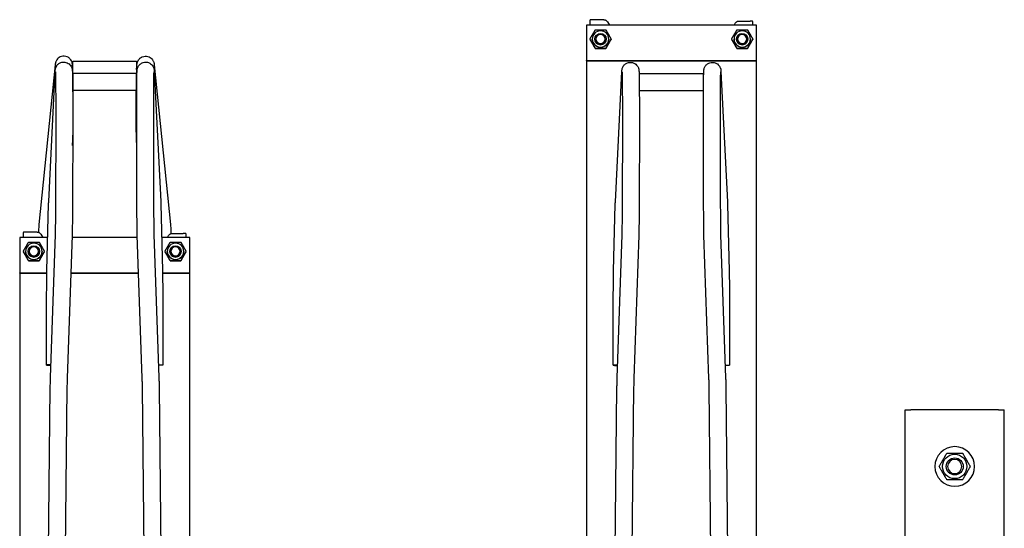
# Model space of a CAD drawing. Extents: x 0 to 16800, y 0 to 5940.
# Drawn here: x 10402 to 11097, y 4018 to 4376 of the extents above; entities that cross this region are included whole.
import ezdxf

# ---------------------------------------------------------------- set-up
doc = ezdxf.new("R2010")
doc.units = 0
doc.header["$LTSCALE"] = 125
doc.layers.add('Contour', color=4, linetype='Continuous')

# ---------------------------------------------------------------- blocks, each defined once
blk = doc.blocks.new('V10 400-EZ BA')
at = {"layer": 'Contour'}
for p, q in [((1340, 411.4), (1340, 386.4)), ((1460, 411.4), (1340, 411.4)), ((1342.5, 414.67), (1342.5, 411.4)), ((1352.3, 415.2), (1344.5, 415.2)), ((1354.9, 413.7), (1356.23, 411.4)), ((1444.35, 411.4), (1445.1, 412.7)), ((1447.7, 414.2), (1455.5, 414.2)), ((1457.5, 411.4), (1457.5, 413.67)), ((1460, 386.4), (1460, 411.4)), ((1342.49, 401.42), (1342.49, 401.48)), ((1344.2, 401.49), (1344.2, 401.54)), ((1346, 401.54), (1346, 401.56)), ((1354, 401.54), (1354, 401.56)), ((1355.8, 401.49), (1355.8, 401.54)), ((1357.51, 401.42), (1357.51, 401.48)), ((1442.49, 401.42), (1442.49, 401.48)), ((1444.2, 401.49), (1444.2, 401.54)), ((1446, 401.54), (1446, 401.56)), ((1454, 401.54), (1454, 401.56)), ((1455.8, 401.49), (1455.8, 401.54)), ((1457.51, 401.42), (1457.51, 401.48)), ((1346.25, 394.92), (1346.25, 394.98)), ((1353.75, 394.92), (1353.75, 394.98)), ((1446.25, 394.92), (1446.25, 394.98)), ((1453.75, 394.92), (1453.75, 394.98)), ((965.03, 383.33), (953.56, 270.83)), ((977.5, 377.35), (977.5, 386)), ((977.5, 386), (1022.5, 386)), ((1022.5, 386), (1022.5, 377.35)), ((1034.97, 383.33), (1046.44, 270.83)), ((1340, 386.4), (1460, 386.4)), ((1340, 386.26), (1340, 386.4)), ((1340, 386.26), (1460, 386.26)), ((1340, 386.26), (1340, -1388.55)), ((1460, 386.26), (1460, 386.4)), ((1460, -1388.55), (1460, 386.26)), ((960.48, 286.95), (965.03, 378.85)), ((1022.53, 377.14), (977.53, 377.14)), ((1034.97, 378.85), (1039.52, 286.95)), ((1360.46, 286.77), (1365.01, 378.68)), ((1377.5, 364.97), (1377.5, 376.97)), ((1422.5, 376.97), (1377.5, 376.97)), ((1422.5, 376.97), (1422.5, 364.97)), ((1434.99, 378.68), (1439.54, 286.77)), ((1022.52, 365.14), (977.52, 365.14)), ((1422.5, 364.97), (1377.5, 364.97)), ((965.41, 344.39), (965.24, 284.13)), ((977.41, 344.35), (977.24, 284.1)), ((1022.76, 284.1), (1022.59, 344.35)), ((1034.76, 284.13), (1034.59, 344.39)), ((1365.39, 344.21), (1365.22, 283.96)), ((1377.39, 344.18), (1377.22, 283.92)), ((1422.78, 283.92), (1422.61, 344.18)), ((1434.78, 283.96), (1434.61, 344.21)), ((977.36, 326.48), (977.52, 330.49)), ((1022.64, 326.48), (1022.48, 330.49)), ((959.21, 238.22), (960.41, 285.04)), ((1039.59, 285.04), (1040.79, 238.22)), ((1359.19, 238.04), (1360.4, 284.87)), ((1439.6, 284.87), (1440.81, 238.04)), ((942.5, 264.87), (942.5, 261.6)), ((952.3, 265.39), (944.5, 265.39)), ((1047.7, 264.4), (1055.5, 264.4)), ((940, 261.6), (940, 236.6)), ((959.81, 261.6), (940, 261.6)), ((954.9, 263.9), (956.23, 261.6)), ((965.02, 263.7), (961.5, 162.78)), ((977.02, 263.28), (973.49, 162.36)), ((1023.04, 261.6), (976.96, 261.6)), ((1026.51, 162.36), (1022.98, 263.28)), ((1038.5, 162.78), (1034.98, 263.7)), ((1060, 261.6), (1040.19, 261.6)), ((1044.35, 261.6), (1045.1, 262.9)), ((1057.5, 261.6), (1057.5, 263.87)), ((1060, 236.6), (1060, 261.6)), ((1365.01, 263.52), (1361.49, 162.6)), ((1377, 263.1), (1373.48, 162.18)), ((1426.52, 162.18), (1423, 263.1)), ((1438.51, 162.6), (1434.99, 263.52)), ((942.49, 251.61), (942.49, 251.68)), ((944.2, 251.69), (944.2, 251.74)), ((946, 251.74), (946, 251.76)), ((954, 251.74), (954, 251.76)), ((955.8, 251.69), (955.8, 251.74)), ((957.51, 251.61), (957.51, 251.68)), ((1042.49, 251.61), (1042.49, 251.68)), ((1044.2, 251.69), (1044.2, 251.74)), ((1046, 251.74), (1046, 251.76)), ((1054, 251.74), (1054, 251.76)), ((1055.8, 251.69), (1055.8, 251.74)), ((1057.51, 251.61), (1057.51, 251.68)), ((946.25, 245.12), (946.25, 245.18)), ((953.75, 245.12), (953.75, 245.18)), ((1046.25, 245.12), (1046.25, 245.18)), ((1053.75, 245.12), (1053.75, 245.18)), ((940, 236.6), (959.17, 236.6)), ((940, 236.46), (940, 236.6)), ((940, 236.46), (959.17, 236.46)), ((940, 236.46), (940, -1388.37)), ((976.08, 236.6), (1023.92, 236.6)), ((976.08, 236.46), (1023.92, 236.46)), ((1040.83, 236.6), (1060, 236.6)), ((1040.83, 236.46), (1060, 236.46)), ((1060, 236.46), (1060, 236.6)), ((1060, -1388.37), (1060, 236.46)), ((959.01, 171.57), (959.01, 211.57)), ((1040.99, 211.57), (1040.99, 171.57)), ((1359, 171.4), (1359, 211.39)), ((1441, 211.39), (1441, 171.4)), ((961.36, 155.56), (959.87, 25.28)), ((973.36, 155.42), (971.87, 25.14)), ((1028.13, 25.14), (1026.64, 155.42)), ((1040.13, 25.28), (1038.64, 155.56)), ((1361.36, 155.38), (1359.87, 25.11)), ((1373.36, 155.25), (1371.87, 24.97)), ((1428.13, 24.97), (1426.64, 155.25)), ((1440.13, 25.11), (1438.64, 155.38)), ((1565, 140), (1569, 140)), ((1565, 40), (1565, 140)), ((1631, 140), (1569, 140)), ((1631, 140), (1635, 140)), ((1635, -1240), (1635, 140))]:
    blk.add_line(p, q, dxfattribs=at)
at = {"layer": 'Contour', "extrusion": (0, 0, -1)}
for radius in [14, 5]:
    blk.add_circle((-1600, 100), radius, dxfattribs=at)
at = {"layer": 'Contour'}
for radius in [8.6, 6, 6]:
    blk.add_circle((1600, 100), radius, dxfattribs=at)
at = {"layer": 'Contour', "extrusion": (0, 0, -1)}
for centre, major_axis, ratio, start_param, end_param in [((1350, 401.54), (5.8, 0), 0.999848, -4.712389, 1.570796), ((1350, 401.57), (-3.23, 0), 0.999848, -3.141592653589793, 3.141592653589794), ((1450, 401.54), (5.8, 0), 0.999848, -4.712389, 1.570796), ((1450, 401.57), (-3.23, 0), 0.999848, -3.197177, 3.086008), ((1350, 401.49), (-5.8, 0), 0.999848, -1.570796, 0), ((1350, 401.49), (5.8, 0), 0.999848, 0, 1.570796), ((1450, 401.49), (-5.8, 0), 0.999848, -1.570796, 0), ((1450, 401.49), (5.8, 0), 0.999848, 0, 1.570796), ((1022.53, 371.14), (0, 6), 0.000002, -5.460343, 0.822842), ((950, 251.74), (5.8, 0), 0.999848, -4.712389, 1.570796), ((1050, 251.74), (5.8, 0), 0.999848, -4.712389, 1.570796), ((950, 251.69), (-5.8, 0), 0.999848, -1.570796, 0), ((950, 251.77), (-3.23, 0), 0.999848, -3.141592653589793, 3.141592653589794), ((950, 251.69), (5.8, 0), 0.999848, 0, 1.570796), ((1050, 251.69), (-5.8, 0), 0.999848, -1.570796, 0), ((1050, 251.77), (-3.23, 0), 0.999848, -3.197177, 3.086008), ((1050, 251.69), (5.8, 0), 0.999848, 0, 1.570796), ((1034.99, 171.57), (6, 0), 0.017452, -1.008342, 1.007123), ((1435, 171.4), (6, 0), 0.017452, -1.008415, 1.007196)]:
    blk.add_ellipse(centre, major_axis=major_axis, ratio=ratio, start_param=start_param, end_param=end_param, dxfattribs=at)
at = {"layer": 'Contour'}
for centre, major_axis, ratio, start_param, end_param in [((1350, 401.56), (-4, 0), 0.999848, -3.141592653589794, 3.141592653589793), ((1450, 401.56), (-4, 0), 0.999848, -3.086008, 3.197177), ((1350, 401.54), (-4, 0), 0.999848, -0.006516, 1.570796), ((1350, 401.54), (4, 0), 0.999848, -1.570796, 0.006516), ((1450, 401.54), (-4, 0), 0.999848, -0.006516, 1.570796), ((1450, 401.54), (4, 0), 0.999848, -1.570796, 0.006516), ((977.53, 371.14), (0, 6), 0.000002, 0, 3.141593), ((950, 251.76), (-4, 0), 0.999848, -3.141592653589794, 3.141592653589793), ((950, 251.74), (-4, 0), 0.999848, -0.006516, 1.570796), ((950, 251.74), (4, 0), 0.999848, -1.570796, 0.006516), ((1050, 251.76), (-4, 0), 0.999848, -3.086008, 3.197177), ((1050, 251.74), (-4, 0), 0.999848, -0.006516, 1.570796), ((1050, 251.74), (4, 0), 0.999848, -1.570796, 0.006516), ((965.01, 171.57), (-6, 0), 0.017452, -1.008342, 1.007123), ((1365, 171.4), (-6, 0), 0.017452, -1.008415, 1.007196)]:
    blk.add_ellipse(centre, major_axis=major_axis, ratio=ratio, start_param=start_param, end_param=end_param, dxfattribs=at)
for points, knots in [([(1344.5, 415.2), (1344.34, 415.2), (1344.18, 415.2), (1343.88, 415.19), (1343.74, 415.19), (1343.48, 415.19), (1343.37, 415.19), (1343.18, 415.18), (1343.1, 415.18), (1343.02, 415.18), (1342.99, 415.17), (1342.95, 415.17), (1342.93, 415.17), (1342.88, 415.16), (1342.86, 415.15), (1342.81, 415.13), (1342.78, 415.12), (1342.71, 415.07), (1342.68, 415.06), (1342.63, 415.01), (1342.61, 414.99), (1342.56, 414.92), (1342.53, 414.86), (1342.5, 414.75), (1342.5, 414.71), (1342.5, 414.67)], [1.570796, 1.570796, 1.570796, 1.570796, 1.884956, 1.884956, 2.199115, 2.199115, 2.513274, 2.513274, 2.827433, 2.827433, 2.984513, 2.984513, 3.063053, 3.063053, 3.092828, 3.092828, 3.115094, 3.115094, 3.123434, 3.123434, 3.129141, 3.129141, 3.137542, 3.137542, 3.141593, 3.141593, 3.141593, 3.141593]), ([(1352.3, 415.2), (1352.51, 415.2), (1352.72, 415.17), (1353.13, 415.09), (1353.33, 415.02), (1353.72, 414.85), (1353.9, 414.75), (1354.24, 414.5), (1354.39, 414.36), (1354.67, 414.05), (1354.8, 413.88), (1354.9, 413.7)], [4.712389, 4.712389, 4.712389, 4.712389, 4.921828, 4.921828, 5.131268, 5.131268, 5.340708, 5.340708, 5.550147, 5.550147, 5.759587, 5.759587, 5.759587, 5.759587]), ([(1445.1, 412.7), (1445.2, 412.88), (1445.33, 413.05), (1445.61, 413.36), (1445.76, 413.5), (1446.1, 413.75), (1446.28, 413.85), (1446.67, 414.02), (1446.87, 414.09), (1447.28, 414.17), (1447.49, 414.2), (1447.7, 414.2)], [3.665191, 3.665191, 3.665191, 3.665191, 3.874631, 3.874631, 4.08407, 4.08407, 4.29351, 4.29351, 4.502949, 4.502949, 4.712389, 4.712389, 4.712389, 4.712389]), ([(1457.5, 413.67), (1457.5, 413.72), (1457.49, 413.78), (1457.46, 413.87), (1457.44, 413.92), (1457.38, 413.99), (1457.36, 414.02), (1457.29, 414.08), (1457.26, 414.1), (1457.2, 414.13), (1457.18, 414.14), (1457.14, 414.15), (1457.12, 414.16), (1457.1, 414.16), (1457.08, 414.16), (1457.06, 414.17), (1457.05, 414.17), (1457.01, 414.17), (1456.98, 414.18), (1456.9, 414.18), (1456.82, 414.18), (1456.63, 414.19), (1456.52, 414.19), (1456.26, 414.19), (1456.12, 414.19), (1455.82, 414.2), (1455.66, 414.2), (1455.5, 414.2), (1455.5, 414.2), (1455.5, 414.2)], [0, 0, 0, 0, 0.005592, 0.005592, 0.011756, 0.011756, 0.019856, 0.019856, 0.032316, 0.032316, 0.051958, 0.051958, 0.074446, 0.074446, 0.102286, 0.102286, 0.150916, 0.150916, 0.313156, 0.313156, 0.627315, 0.627315, 0.941475, 0.941475, 1.255634, 1.255634, 1.569793, 1.569793, 1.570796, 1.570796, 1.570796, 1.570796]), ([(977.5, 379.98), (977.45, 381.06), (977.41, 381.94), (977.32, 383.1), (977.28, 383.46), (977.21, 384.02), (977.18, 384.19), (977.1, 384.61), (977.06, 384.84), (976.85, 385.49), (976.75, 385.79), (976.3, 386.64), (976.05, 387.09), (975.05, 388.12), (974.42, 388.65), (972.86, 389.29), (972.13, 389.47), (970.73, 389.52), (970.08, 389.43), (968.88, 389.09), (968.36, 388.83), (967.4, 388.22), (967.02, 387.87), (966.34, 387.13), (966.11, 386.78), (965.73, 386.13), (965.62, 385.86), (965.43, 385.38), (965.37, 385.19), (965.26, 384.78), (965.22, 384.6), (965.11, 384.05), (965.08, 383.78), (965.04, 383.44), (965.04, 383.39), (965.03, 383.33)], [5.7630109, 5.7630109, 5.7630109, 5.7630109, 5.9814431, 5.9814431, 6.1053313, 6.1053313, 6.1568407, 6.1568407, 6.2073249, 6.2073249, 6.2377043, 6.2377043, 6.2583317, 6.2583317, 6.2731746, 6.2731746, 6.2823031, 6.2823031, 6.2901477, 6.2901477, 6.2986121, 6.2986121, 6.3094499, 6.3094499, 6.3249057, 6.3249057, 6.3449226, 6.3449226, 6.3690278, 6.3690278, 6.406424, 6.406424, 6.4996056, 6.4996056, 6.5174062, 6.5174062, 6.5174062, 6.5174062]), ([(1022.5, 379.98), (1022.55, 381.06), (1022.59, 381.94), (1022.68, 383.1), (1022.72, 383.46), (1022.79, 384.02), (1022.82, 384.19), (1022.9, 384.61), (1022.94, 384.84), (1023.15, 385.49), (1023.25, 385.79), (1023.7, 386.64), (1023.95, 387.09), (1024.95, 388.12), (1025.58, 388.65), (1027.14, 389.29), (1027.87, 389.47), (1029.27, 389.52), (1029.92, 389.43), (1031.12, 389.09), (1031.64, 388.83), (1032.6, 388.22), (1032.98, 387.87), (1033.66, 387.13), (1033.89, 386.78), (1034.27, 386.13), (1034.38, 385.86), (1034.57, 385.38), (1034.63, 385.19), (1034.74, 384.78), (1034.78, 384.6), (1034.89, 384.05), (1034.92, 383.78), (1034.96, 383.44), (1034.96, 383.39), (1034.97, 383.33)], [5.7630109, 5.7630109, 5.7630109, 5.7630109, 5.9814431, 5.9814431, 6.1053313, 6.1053313, 6.1568407, 6.1568407, 6.2073249, 6.2073249, 6.2377043, 6.2377043, 6.2583317, 6.2583317, 6.2731746, 6.2731746, 6.2823031, 6.2823031, 6.2901477, 6.2901477, 6.2986121, 6.2986121, 6.3094499, 6.3094499, 6.3249057, 6.3249057, 6.3449226, 6.3449226, 6.3690278, 6.3690278, 6.406424, 6.406424, 6.4996056, 6.4996056, 6.5174062, 6.5174062, 6.5174062, 6.5174062]), ([(965.03, 378.85), (965.05, 379.12), (965.06, 379.34), (965.1, 379.78), (965.1, 379.93), (965.2, 380.43), (965.22, 380.52), (965.28, 380.8), (965.33, 381.01), (965.56, 381.63), (965.68, 382), (966.27, 382.87), (966.48, 383.15), (967.01, 383.7), (967.29, 383.95), (968.16, 384.57), (968.88, 384.95), (970.39, 385.29), (971.09, 385.34), (972.39, 385.19), (972.99, 385.02), (974.08, 384.55), (974.54, 384.24), (975.38, 383.55), (975.69, 383.18), (976.28, 382.4), (976.44, 382.05), (976.74, 381.41), (976.81, 381.17), (976.93, 380.78), (976.96, 380.63), (977.02, 380.36), (977.04, 380.24), (977.08, 379.97), (977.09, 379.85), (977.15, 379.33), (977.16, 379.05), (977.19, 378.39), (977.2, 378.09), (977.22, 377.39), (977.23, 376.99), (977.25, 376.11), (977.26, 375.63), (977.28, 374.6), (977.29, 374.04), (977.31, 372.98), (977.31, 372.48), (977.32, 371.43), (977.33, 370.88), (977.34, 369.74), (977.35, 369.14), (977.36, 367.92), (977.36, 367.3), (977.37, 366.02), (977.38, 365.37), (977.39, 364.03), (977.39, 363.34), (977.4, 361.94), (977.4, 361.22), (977.41, 359.78), (977.41, 359.05), (977.41, 357.59), (977.42, 356.85), (977.42, 355.35), (977.42, 354.58), (977.42, 353.05), (977.42, 352.29), (977.42, 350.76), (977.42, 350), (977.42, 347.6), (977.42, 345.96), (977.41, 344.35)], [6.054554, 6.054554, 6.054554, 6.054554, 6.155901, 6.155901, 6.221712, 6.221712, 6.234322, 6.234322, 6.251905, 6.251905, 6.266002, 6.266002, 6.271373, 6.271373, 6.275083, 6.275083, 6.28057, 6.28057, 6.28444, 6.28444, 6.288163, 6.288163, 6.292529, 6.292529, 6.298595, 6.298595, 6.308251, 6.308251, 6.321902, 6.321902, 6.336652, 6.336652, 6.356443, 6.356443, 6.393994, 6.393994, 6.5348, 6.5348, 6.634931, 6.634931, 6.737129, 6.737129, 6.839567, 6.839567, 6.940191, 6.940191, 7.021019, 7.021019, 7.102938, 7.102938, 7.184882, 7.184882, 7.265775, 7.265775, 7.345682, 7.345682, 7.426638, 7.426638, 7.507604, 7.507604, 7.587535, 7.587535, 7.667245, 7.667245, 7.747992, 7.747992, 7.828741, 7.828741, 7.908456, 7.908456, 8.081508, 8.081508, 8.081508, 8.081508]), ([(1022.59, 344.35), (1022.59, 345.09), (1022.58, 345.84), (1022.58, 347.35), (1022.58, 348.11), (1022.58, 349.65), (1022.58, 350.42), (1022.58, 351.95), (1022.58, 352.7), (1022.58, 354.22), (1022.58, 354.97), (1022.58, 356.47), (1022.59, 357.23), (1022.59, 358.71), (1022.59, 359.45), (1022.6, 360.89), (1022.6, 361.6), (1022.61, 362.99), (1022.61, 363.68), (1022.62, 365.02), (1022.62, 365.69), (1022.63, 366.98), (1022.64, 367.61), (1022.65, 368.83), (1022.65, 369.41), (1022.67, 370.55), (1022.67, 371.09), (1022.68, 372.15), (1022.69, 372.66), (1022.7, 373.64), (1022.71, 374.1), (1022.73, 374.97), (1022.73, 375.37), (1022.75, 376.15), (1022.76, 376.51), (1022.77, 377.2), (1022.78, 377.51), (1022.8, 378.08), (1022.81, 378.34), (1022.83, 378.8), (1022.84, 379.01), (1022.87, 379.45), (1022.87, 379.63), (1022.95, 380.16), (1022.97, 380.28), (1023.03, 380.61), (1023.07, 380.81), (1023.27, 381.4), (1023.37, 381.7), (1023.79, 382.45), (1023.95, 382.72), (1024.41, 383.29), (1024.66, 383.57), (1025.48, 384.27), (1026.19, 384.74), (1027.76, 385.22), (1028.47, 385.32), (1029.81, 385.26), (1030.43, 385.13), (1031.57, 384.71), (1032.05, 384.43), (1032.95, 383.77), (1033.29, 383.41), (1033.93, 382.63), (1034.12, 382.27), (1034.47, 381.58), (1034.56, 381.31), (1034.7, 380.88), (1034.74, 380.73), (1034.8, 380.44), (1034.82, 380.32), (1034.87, 380.05), (1034.88, 379.94), (1034.93, 379.52), (1034.94, 379.33), (1034.96, 379.01), (1034.96, 378.93), (1034.97, 378.85)], [4.484862, 4.484862, 4.484862, 4.484862, 4.564563, 4.564563, 4.6453, 4.6453, 4.726038, 4.726038, 4.805741, 4.805741, 4.885429, 4.885429, 4.966145, 4.966145, 5.046858, 5.046858, 5.126532, 5.126532, 5.206327, 5.206327, 5.287144, 5.287144, 5.367946, 5.367946, 5.447704, 5.447704, 5.52793, 5.52793, 5.609156, 5.609156, 5.690342, 5.690342, 5.770464, 5.770464, 5.853262, 5.853262, 5.936862, 5.936862, 6.020167, 6.020167, 6.102317, 6.102317, 6.203664, 6.203664, 6.227029, 6.227029, 6.248409, 6.248409, 6.262706, 6.262706, 6.268909, 6.268909, 6.273379, 6.273379, 6.27968, 6.27968, 6.2837, 6.2837, 6.287387, 6.287387, 6.291557, 6.291557, 6.297164, 6.297164, 6.305919, 6.305919, 6.319091, 6.319091, 6.333489, 6.333489, 6.351697, 6.351697, 6.383586, 6.383586, 6.4808, 6.4808, 6.511817, 6.511817, 6.511817, 6.511817]), ([(1365.01, 378.68), (1365.02, 378.94), (1365.03, 379.16), (1365.07, 379.6), (1365.08, 379.75), (1365.17, 380.25), (1365.19, 380.34), (1365.26, 380.62), (1365.3, 380.83), (1365.53, 381.45), (1365.66, 381.82), (1366.24, 382.69), (1366.45, 382.98), (1366.99, 383.53), (1367.26, 383.77), (1368.13, 384.39), (1368.85, 384.77), (1370.37, 385.11), (1371.06, 385.16), (1372.36, 385.02), (1372.96, 384.84), (1374.05, 384.37), (1374.51, 384.06), (1375.36, 383.37), (1375.66, 383.01), (1376.25, 382.22), (1376.42, 381.88), (1376.71, 381.23), (1376.78, 381), (1376.9, 380.6), (1376.93, 380.46), (1376.99, 380.18), (1377.01, 380.07), (1377.05, 379.79), (1377.07, 379.67), (1377.12, 379.15), (1377.13, 378.88), (1377.16, 378.22), (1377.17, 377.91), (1377.19, 377.21), (1377.21, 376.81), (1377.23, 375.94), (1377.24, 375.46), (1377.26, 374.42), (1377.26, 373.87), (1377.28, 372.8), (1377.29, 372.31), (1377.3, 371.26), (1377.31, 370.71), (1377.32, 369.56), (1377.32, 368.97), (1377.33, 367.75), (1377.34, 367.12), (1377.35, 365.85), (1377.35, 365.2), (1377.36, 363.86), (1377.37, 363.17), (1377.37, 361.76), (1377.38, 361.05), (1377.38, 359.61), (1377.39, 358.88), (1377.39, 357.41), (1377.39, 356.67), (1377.39, 355.17), (1377.4, 354.41), (1377.4, 352.88), (1377.4, 352.11), (1377.4, 350.58), (1377.4, 349.82), (1377.4, 347.42), (1377.39, 345.78), (1377.39, 344.18)], [6.054553, 6.054553, 6.054553, 6.054553, 6.1559, 6.1559, 6.221696, 6.221696, 6.234312, 6.234312, 6.251898, 6.251898, 6.265996, 6.265996, 6.271369, 6.271369, 6.27508, 6.27508, 6.280568, 6.280568, 6.284438, 6.284438, 6.288162, 6.288162, 6.292528, 6.292528, 6.298595, 6.298595, 6.308252, 6.308252, 6.321903, 6.321903, 6.336654, 6.336654, 6.356446, 6.356446, 6.394, 6.394, 6.534817, 6.534817, 6.634948, 6.634948, 6.737146, 6.737146, 6.839584, 6.839584, 6.940208, 6.940208, 7.021036, 7.021036, 7.102955, 7.102955, 7.184899, 7.184899, 7.265793, 7.265793, 7.345699, 7.345699, 7.426656, 7.426656, 7.507621, 7.507621, 7.587552, 7.587552, 7.667262, 7.667262, 7.748009, 7.748009, 7.828759, 7.828759, 7.908474, 7.908474, 8.081507, 8.081507, 8.081507, 8.081507]), ([(1422.61, 344.18), (1422.61, 344.92), (1422.61, 345.66), (1422.6, 347.17), (1422.6, 347.94), (1422.6, 349.47), (1422.6, 350.24), (1422.6, 351.77), (1422.6, 352.53), (1422.6, 354.04), (1422.6, 354.79), (1422.61, 356.3), (1422.61, 357.05), (1422.61, 358.54), (1422.62, 359.28), (1422.62, 360.72), (1422.62, 361.43), (1422.63, 362.82), (1422.64, 363.5), (1422.64, 364.85), (1422.65, 365.51), (1422.66, 366.81), (1422.66, 367.44), (1422.67, 368.65), (1422.68, 369.24), (1422.69, 370.37), (1422.7, 370.92), (1422.71, 371.98), (1422.72, 372.49), (1422.73, 373.46), (1422.74, 373.92), (1422.75, 374.79), (1422.76, 375.2), (1422.77, 375.97), (1422.78, 376.34), (1422.8, 377.02), (1422.81, 377.33), (1422.83, 377.91), (1422.84, 378.16), (1422.86, 378.63), (1422.87, 378.83), (1422.89, 379.28), (1422.9, 379.45), (1422.98, 379.99), (1422.99, 380.11), (1423.06, 380.44), (1423.1, 380.63), (1423.29, 381.22), (1423.39, 381.53), (1423.81, 382.28), (1423.98, 382.55), (1424.44, 383.12), (1424.68, 383.39), (1425.51, 384.1), (1426.21, 384.57), (1427.79, 385.05), (1428.5, 385.15), (1429.84, 385.09), (1430.46, 384.95), (1431.59, 384.54), (1432.08, 384.25), (1432.98, 383.59), (1433.32, 383.23), (1433.96, 382.45), (1434.15, 382.1), (1434.5, 381.4), (1434.59, 381.14), (1434.72, 380.7), (1434.76, 380.55), (1434.83, 380.26), (1434.85, 380.14), (1434.89, 379.88), (1434.91, 379.76), (1434.96, 379.35), (1434.97, 379.15), (1434.98, 378.84), (1434.99, 378.76), (1434.99, 378.68)], [4.484863, 4.484863, 4.484863, 4.484863, 4.564564, 4.564564, 4.645301, 4.645301, 4.726039, 4.726039, 4.805743, 4.805743, 4.88543, 4.88543, 4.966147, 4.966147, 5.046859, 5.046859, 5.126533, 5.126533, 5.206328, 5.206328, 5.287145, 5.287145, 5.367948, 5.367948, 5.447705, 5.447705, 5.527931, 5.527931, 5.609158, 5.609158, 5.690343, 5.690343, 5.770466, 5.770466, 5.853264, 5.853264, 5.936865, 5.936865, 6.02017, 6.02017, 6.10232, 6.10232, 6.203668, 6.203668, 6.227028, 6.227028, 6.248408, 6.248408, 6.262707, 6.262707, 6.26891, 6.26891, 6.27338, 6.27338, 6.279681, 6.279681, 6.283702, 6.283702, 6.287389, 6.287389, 6.29156, 6.29156, 6.297168, 6.297168, 6.305924, 6.305924, 6.319098, 6.319098, 6.333497, 6.333497, 6.351708, 6.351708, 6.383605, 6.383605, 6.480867, 6.480867, 6.511818, 6.511818, 6.511818, 6.511818]), ([(965.17, 378.53), (965.17, 378.53), (965.17, 378.42), (965.2, 377.86), (965.22, 377.14), (965.25, 375.9), (965.26, 375.56), (965.27, 374.84), (965.28, 374.45), (965.29, 373.62), (965.3, 373.19), (965.31, 372.28), (965.32, 371.8), (965.33, 370.8), (965.34, 370.26), (965.35, 369.15), (965.35, 368.56), (965.36, 367.36), (965.37, 366.75), (965.38, 365.49), (965.38, 364.84), (965.39, 363.53), (965.39, 362.85), (965.4, 361.47), (965.4, 360.76), (965.41, 359.32), (965.41, 358.6), (965.41, 357.13), (965.42, 356.4), (965.42, 354.92), (965.42, 354.18), (965.42, 352.67), (965.42, 351.91), (965.42, 350.39), (965.42, 349.63), (965.42, 348.12), (965.42, 347.37), (965.42, 345.87), (965.41, 345.13), (965.41, 344.39)], [6.41731, 6.41731, 6.41731, 6.41731, 6.513554, 6.513554, 6.7424, 6.7424, 6.81816, 6.81816, 6.894807, 6.894807, 6.971408, 6.971408, 7.047057, 7.047057, 7.125693, 7.125693, 7.205323, 7.205323, 7.284935, 7.284935, 7.363526, 7.363526, 7.44268, 7.44268, 7.522851, 7.522851, 7.603015, 7.603015, 7.682151, 7.682151, 7.76143, 7.76143, 7.841736, 7.841736, 7.922041, 7.922041, 8.001319, 8.001319, 8.081508, 8.081508, 8.081508, 8.081508]), ([(965.42, 381.25), (965.4, 381.57), (965.38, 381.83), (965.35, 382.16), (965.34, 382.25), (965.34, 382.25)], [5.9188035, 5.9188035, 5.9188035, 5.9188035, 6.0268667, 6.0268667, 6.1116607, 6.1116607, 6.1116607, 6.1116607]), ([(1034.58, 381.25), (1034.6, 381.57), (1034.62, 381.83), (1034.65, 382.16), (1034.66, 382.25), (1034.66, 382.25)], [5.9188035, 5.9188035, 5.9188035, 5.9188035, 6.0268667, 6.0268667, 6.1116607, 6.1116607, 6.1116607, 6.1116607]), ([(1034.59, 344.39), (1034.59, 345.12), (1034.58, 345.86), (1034.58, 347.35), (1034.58, 348.11), (1034.58, 349.63), (1034.58, 350.39), (1034.58, 351.9), (1034.58, 352.65), (1034.58, 354.15), (1034.58, 354.89), (1034.58, 356.38), (1034.59, 357.13), (1034.59, 358.6), (1034.59, 359.33), (1034.6, 360.76), (1034.6, 361.46), (1034.61, 362.84), (1034.61, 363.51), (1034.62, 364.85), (1034.62, 365.5), (1034.63, 366.78), (1034.64, 367.4), (1034.65, 368.6), (1034.65, 369.18), (1034.66, 370.29), (1034.67, 370.83), (1034.68, 371.86), (1034.69, 372.36), (1034.7, 373.3), (1034.71, 373.75), (1034.72, 374.6), (1034.73, 374.99), (1034.74, 375.72), (1034.75, 376.05), (1034.76, 376.66), (1034.77, 376.95), (1034.79, 377.45), (1034.79, 377.68), (1034.81, 378.06), (1034.82, 378.21), (1034.83, 378.45), (1034.83, 378.53), (1034.83, 378.53)], [4.484862, 4.484862, 4.484862, 4.484862, 4.564131, 4.564131, 4.644425, 4.644425, 4.724718, 4.724718, 4.803984, 4.803984, 4.883266, 4.883266, 4.96358, 4.96358, 5.043899, 5.043899, 5.123194, 5.123194, 5.202371, 5.202371, 5.282588, 5.282588, 5.362817, 5.362817, 5.442031, 5.442031, 5.520798, 5.520798, 5.600622, 5.600622, 5.680485, 5.680485, 5.759346, 5.759346, 5.835986, 5.835986, 5.913811, 5.913811, 5.991836, 5.991836, 6.068831, 6.068831, 6.149061, 6.149061, 6.149061, 6.149061]), ([(1365.14, 378.36), (1365.14, 378.36), (1365.15, 378.24), (1365.18, 377.68), (1365.2, 376.97), (1365.23, 375.72), (1365.23, 375.38), (1365.25, 374.66), (1365.26, 374.27), (1365.27, 373.44), (1365.28, 373.01), (1365.29, 372.1), (1365.29, 371.63), (1365.31, 370.62), (1365.31, 370.08), (1365.32, 368.97), (1365.33, 368.39), (1365.34, 367.19), (1365.34, 366.57), (1365.35, 365.31), (1365.36, 364.67), (1365.37, 363.35), (1365.37, 362.67), (1365.38, 361.29), (1365.38, 360.58), (1365.38, 359.15), (1365.39, 358.42), (1365.39, 356.96), (1365.39, 356.22), (1365.4, 354.74), (1365.4, 354), (1365.4, 352.49), (1365.4, 351.73), (1365.4, 350.21), (1365.4, 349.45), (1365.4, 347.94), (1365.4, 347.19), (1365.39, 345.7), (1365.39, 344.95), (1365.39, 344.21)], [6.417315, 6.417315, 6.417315, 6.417315, 6.513592, 6.513592, 6.742461, 6.742461, 6.818222, 6.818222, 6.89487, 6.89487, 6.971472, 6.971472, 7.047122, 7.047122, 7.125758, 7.125758, 7.205388, 7.205388, 7.285, 7.285, 7.363592, 7.363592, 7.442745, 7.442745, 7.522916, 7.522916, 7.60308, 7.60308, 7.682217, 7.682217, 7.761496, 7.761496, 7.841801, 7.841801, 7.922106, 7.922106, 8.001384, 8.001384, 8.081507, 8.081507, 8.081507, 8.081507]), ([(1434.61, 344.21), (1434.61, 344.94), (1434.61, 345.68), (1434.6, 347.18), (1434.6, 347.93), (1434.6, 349.45), (1434.6, 350.21), (1434.6, 351.72), (1434.6, 352.48), (1434.6, 353.97), (1434.6, 354.72), (1434.61, 356.21), (1434.61, 356.95), (1434.61, 358.43), (1434.62, 359.16), (1434.62, 360.59), (1434.62, 361.29), (1434.63, 362.66), (1434.63, 363.34), (1434.64, 364.67), (1434.65, 365.32), (1434.66, 366.6), (1434.66, 367.22), (1434.67, 368.42), (1434.68, 369), (1434.69, 370.11), (1434.69, 370.65), (1434.71, 371.68), (1434.71, 372.18), (1434.73, 373.13), (1434.73, 373.58), (1434.75, 374.42), (1434.75, 374.81), (1434.77, 375.54), (1434.78, 375.87), (1434.79, 376.49), (1434.8, 376.77), (1434.81, 377.28), (1434.82, 377.5), (1434.83, 377.88), (1434.84, 378.04), (1434.85, 378.28), (1434.86, 378.36), (1434.86, 378.36)], [4.484863, 4.484863, 4.484863, 4.484863, 4.564132, 4.564132, 4.644426, 4.644426, 4.724719, 4.724719, 4.803985, 4.803985, 4.883267, 4.883267, 4.963581, 4.963581, 5.0439, 5.0439, 5.123195, 5.123195, 5.202372, 5.202372, 5.282588, 5.282588, 5.362818, 5.362818, 5.442032, 5.442032, 5.520798, 5.520798, 5.600623, 5.600623, 5.680485, 5.680485, 5.759347, 5.759347, 5.835986, 5.835986, 5.913811, 5.913811, 5.991836, 5.991836, 6.06883, 6.06883, 6.149056, 6.149056, 6.149056, 6.149056]), ([(977.52, 330.49), (977.54, 330.92), (977.55, 331.38), (977.59, 332.37), (977.6, 332.89), (977.63, 333.98), (977.65, 334.56), (977.67, 335.74), (977.69, 336.35), (977.75, 339.41), (977.78, 342.15), (977.84, 347.95), (977.85, 351.01), (977.86, 357.16), (977.85, 360.24), (977.82, 363.85), (977.81, 364.5), (977.81, 365.14)], [3.692933, 3.692933, 3.692933, 3.692933, 3.777362, 3.777362, 3.863046, 3.863046, 3.948815, 3.948815, 4.033454, 4.033454, 4.358324, 4.358324, 4.680548, 4.680548, 5.00219, 5.00219, 5.074216, 5.074216, 5.074216, 5.074216]), ([(1022.48, 330.49), (1022.46, 330.92), (1022.45, 331.38), (1022.41, 332.37), (1022.4, 332.89), (1022.37, 333.98), (1022.35, 334.56), (1022.33, 335.74), (1022.31, 336.35), (1022.25, 339.41), (1022.22, 342.15), (1022.16, 347.95), (1022.15, 351.01), (1022.14, 357.16), (1022.15, 360.24), (1022.18, 363.85), (1022.19, 364.5), (1022.19, 365.14)], [3.692933, 3.692933, 3.692933, 3.692933, 3.777362, 3.777362, 3.863046, 3.863046, 3.948815, 3.948815, 4.033454, 4.033454, 4.358324, 4.358324, 4.680548, 4.680548, 5.00219, 5.00219, 5.074071, 5.074071, 5.074071, 5.074071]), ([(960.41, 285.04), (960.42, 285.2), (960.42, 285.35), (960.43, 285.64), (960.44, 285.77), (960.44, 286.04), (960.45, 286.17), (960.46, 286.41), (960.46, 286.52), (960.47, 286.74), (960.48, 286.85), (960.48, 286.95)], [5.8608414, 5.8608414, 5.8608414, 5.8608414, 5.8995838, 5.8995838, 5.9383263, 5.9383263, 5.9770688, 5.9770688, 6.0158112, 6.0158112, 6.0545537, 6.0545537, 6.0545537, 6.0545537]), ([(1039.52, 286.95), (1039.52, 286.85), (1039.53, 286.74), (1039.54, 286.52), (1039.54, 286.41), (1039.55, 286.17), (1039.56, 286.04), (1039.56, 285.77), (1039.57, 285.64), (1039.58, 285.35), (1039.58, 285.2), (1039.59, 285.04)], [0.2286316, 0.2286316, 0.2286316, 0.2286316, 0.2673741, 0.2673741, 0.3061165, 0.3061165, 0.344859, 0.344859, 0.3836015, 0.3836015, 0.4223439, 0.4223439, 0.4223439, 0.4223439]), ([(1360.4, 284.87), (1360.4, 285.02), (1360.4, 285.17), (1360.41, 285.46), (1360.42, 285.6), (1360.43, 285.86), (1360.43, 285.99), (1360.44, 286.23), (1360.44, 286.34), (1360.45, 286.56), (1360.46, 286.67), (1360.46, 286.77)], [5.8608404, 5.8608404, 5.8608404, 5.8608404, 5.8995828, 5.8995828, 5.9383253, 5.9383253, 5.9770678, 5.9770678, 6.0158102, 6.0158102, 6.0545527, 6.0545527, 6.0545527, 6.0545527]), ([(1439.54, 286.77), (1439.54, 286.67), (1439.55, 286.56), (1439.56, 286.34), (1439.56, 286.23), (1439.57, 285.99), (1439.57, 285.86), (1439.58, 285.6), (1439.59, 285.46), (1439.6, 285.17), (1439.6, 285.02), (1439.6, 284.87)], [0.2286326, 0.2286326, 0.2286326, 0.2286326, 0.2673751, 0.2673751, 0.3061175, 0.3061175, 0.34486, 0.34486, 0.3836025, 0.3836025, 0.4223449, 0.4223449, 0.4223449, 0.4223449]), ([(965.24, 284.13), (965.23, 282.24), (965.23, 280.4), (965.21, 276.88), (965.2, 275.2), (965.17, 272.09), (965.15, 270.65), (965.12, 268.08), (965.1, 266.95), (965.06, 265.04), (965.04, 264.26), (965.02, 263.7)], [1.798323, 1.798323, 1.798323, 1.798323, 2.003113, 2.003113, 2.207904, 2.207904, 2.412694, 2.412694, 2.617485, 2.617485, 2.822275, 2.822275, 2.822275, 2.822275]), ([(977.24, 284.1), (977.23, 282.2), (977.23, 280.34), (977.21, 276.8), (977.2, 275.11), (977.17, 271.97), (977.15, 270.52), (977.12, 267.9), (977.1, 266.74), (977.06, 264.76), (977.04, 263.94), (977.02, 263.28)], [1.798323, 1.798323, 1.798323, 1.798323, 2.003113, 2.003113, 2.207904, 2.207904, 2.412694, 2.412694, 2.617485, 2.617485, 2.822275, 2.822275, 2.822275, 2.822275]), ([(1022.98, 263.28), (1022.96, 263.94), (1022.94, 264.76), (1022.9, 266.74), (1022.88, 267.9), (1022.85, 270.52), (1022.83, 271.97), (1022.8, 275.11), (1022.79, 276.8), (1022.77, 280.34), (1022.77, 282.2), (1022.76, 284.1)], [3.46091, 3.46091, 3.46091, 3.46091, 3.665701, 3.665701, 3.870491, 3.870491, 4.075282, 4.075282, 4.280072, 4.280072, 4.484862, 4.484862, 4.484862, 4.484862]), ([(1034.98, 263.7), (1034.96, 264.26), (1034.94, 265.04), (1034.9, 266.95), (1034.88, 268.08), (1034.85, 270.65), (1034.83, 272.09), (1034.8, 275.2), (1034.79, 276.88), (1034.77, 280.4), (1034.77, 282.24), (1034.76, 284.13)], [3.46091, 3.46091, 3.46091, 3.46091, 3.665701, 3.665701, 3.870491, 3.870491, 4.075282, 4.075282, 4.280072, 4.280072, 4.484862, 4.484862, 4.484862, 4.484862]), ([(1365.22, 283.96), (1365.22, 282.07), (1365.21, 280.22), (1365.19, 276.7), (1365.18, 275.02), (1365.15, 271.91), (1365.14, 270.47), (1365.1, 267.9), (1365.09, 266.77), (1365.05, 264.86), (1365.03, 264.08), (1365.01, 263.52)], [1.798322, 1.798322, 1.798322, 1.798322, 2.003112, 2.003112, 2.207903, 2.207903, 2.412693, 2.412693, 2.617484, 2.617484, 2.822274, 2.822274, 2.822274, 2.822274]), ([(1377.22, 283.92), (1377.22, 282.02), (1377.21, 280.17), (1377.19, 276.62), (1377.18, 274.94), (1377.15, 271.79), (1377.14, 270.34), (1377.1, 267.73), (1377.08, 266.57), (1377.04, 264.58), (1377.02, 263.76), (1377, 263.1)], [1.798322, 1.798322, 1.798322, 1.798322, 2.003112, 2.003112, 2.207903, 2.207903, 2.412693, 2.412693, 2.617484, 2.617484, 2.822274, 2.822274, 2.822274, 2.822274]), ([(1423, 263.1), (1422.98, 263.76), (1422.96, 264.58), (1422.92, 266.57), (1422.9, 267.73), (1422.86, 270.34), (1422.85, 271.79), (1422.82, 274.94), (1422.81, 276.62), (1422.79, 280.17), (1422.78, 282.02), (1422.78, 283.92)], [3.460911, 3.460911, 3.460911, 3.460911, 3.665702, 3.665702, 3.870492, 3.870492, 4.075283, 4.075283, 4.280073, 4.280073, 4.484863, 4.484863, 4.484863, 4.484863]), ([(1434.99, 263.52), (1434.97, 264.08), (1434.95, 264.86), (1434.91, 266.77), (1434.9, 267.9), (1434.86, 270.47), (1434.85, 271.91), (1434.82, 275.02), (1434.81, 276.7), (1434.79, 280.22), (1434.78, 282.07), (1434.78, 283.96)], [3.460911, 3.460911, 3.460911, 3.460911, 3.665702, 3.665702, 3.870492, 3.870492, 4.075283, 4.075283, 4.280073, 4.280073, 4.484863, 4.484863, 4.484863, 4.484863]), ([(944.5, 265.39), (944.34, 265.39), (944.18, 265.39), (943.88, 265.39), (943.74, 265.39), (943.48, 265.39), (943.37, 265.39), (943.18, 265.38), (943.1, 265.38), (943.02, 265.37), (942.99, 265.37), (942.95, 265.37), (942.93, 265.37), (942.88, 265.36), (942.86, 265.35), (942.81, 265.33), (942.78, 265.32), (942.71, 265.27), (942.68, 265.26), (942.63, 265.21), (942.61, 265.19), (942.56, 265.12), (942.53, 265.06), (942.5, 264.95), (942.5, 264.91), (942.5, 264.87)], [1.570796, 1.570796, 1.570796, 1.570796, 1.884956, 1.884956, 2.199115, 2.199115, 2.513274, 2.513274, 2.827433, 2.827433, 2.984513, 2.984513, 3.063053, 3.063053, 3.092828, 3.092828, 3.115094, 3.115094, 3.123434, 3.123434, 3.129141, 3.129141, 3.137542, 3.137542, 3.141593, 3.141593, 3.141593, 3.141593]), ([(952.3, 265.39), (952.51, 265.39), (952.72, 265.37), (953.13, 265.29), (953.33, 265.22), (953.72, 265.05), (953.9, 264.95), (954.24, 264.7), (954.39, 264.56), (954.67, 264.25), (954.8, 264.08), (954.9, 263.9)], [4.712389, 4.712389, 4.712389, 4.712389, 4.921828, 4.921828, 5.131268, 5.131268, 5.340708, 5.340708, 5.550147, 5.550147, 5.759587, 5.759587, 5.759587, 5.759587]), ([(953.56, 270.83), (953.48, 270), (953.42, 269.03), (953.33, 267.01), (953.3, 266.17), (953.27, 265.23)], [0.2342209, 0.2342209, 0.2342209, 0.2342209, 0.5015359, 0.5015359, 0.6582274, 0.6582274, 0.6582274, 0.6582274]), ([(1045.1, 262.9), (1045.2, 263.08), (1045.33, 263.25), (1045.61, 263.56), (1045.76, 263.7), (1046.1, 263.95), (1046.28, 264.05), (1046.67, 264.22), (1046.87, 264.29), (1047.28, 264.37), (1047.49, 264.4), (1047.7, 264.4)], [3.665191, 3.665191, 3.665191, 3.665191, 3.874631, 3.874631, 4.08407, 4.08407, 4.29351, 4.29351, 4.502949, 4.502949, 4.712389, 4.712389, 4.712389, 4.712389]), ([(1046.44, 270.83), (1046.52, 270), (1046.58, 269.03), (1046.68, 266.75), (1046.72, 265.58), (1046.76, 264.24)], [0.2342209, 0.2342209, 0.2342209, 0.2342209, 0.5015359, 0.5015359, 0.7120407, 0.7120407, 0.7120407, 0.7120407]), ([(1057.5, 263.87), (1057.5, 263.92), (1057.49, 263.98), (1057.46, 264.07), (1057.44, 264.11), (1057.38, 264.19), (1057.36, 264.22), (1057.29, 264.28), (1057.26, 264.3), (1057.2, 264.33), (1057.18, 264.34), (1057.14, 264.35), (1057.12, 264.35), (1057.1, 264.36), (1057.08, 264.36), (1057.06, 264.37), (1057.05, 264.37), (1057.01, 264.37), (1056.98, 264.37), (1056.9, 264.38), (1056.82, 264.38), (1056.63, 264.39), (1056.52, 264.39), (1056.26, 264.39), (1056.12, 264.39), (1055.82, 264.39), (1055.66, 264.4), (1055.5, 264.4), (1055.5, 264.4), (1055.5, 264.4)], [0, 0, 0, 0, 0.005592, 0.005592, 0.011756, 0.011756, 0.019856, 0.019856, 0.032316, 0.032316, 0.051958, 0.051958, 0.074446, 0.074446, 0.102286, 0.102286, 0.150916, 0.150916, 0.313156, 0.313156, 0.627315, 0.627315, 0.941475, 0.941475, 1.255634, 1.255634, 1.569793, 1.569793, 1.570796, 1.570796, 1.570796, 1.570796]), ([(959.01, 211.57), (959.01, 213.79), (959.01, 216.01), (959.02, 220.35), (959.03, 222.47), (959.06, 226.47), (959.07, 228.36), (959.1, 231.82), (959.12, 233.39), (959.16, 236.11), (959.18, 237.28), (959.21, 238.22)], [4.694937, 4.694937, 4.694937, 4.694937, 4.928118, 4.928118, 5.161299, 5.161299, 5.39448, 5.39448, 5.62766, 5.62766, 5.860841, 5.860841, 5.860841, 5.860841]), ([(1040.79, 238.22), (1040.82, 237.28), (1040.84, 236.11), (1040.88, 233.39), (1040.9, 231.82), (1040.93, 228.36), (1040.94, 226.47), (1040.97, 222.47), (1040.98, 220.35), (1040.99, 216.01), (1040.99, 213.79), (1040.99, 211.57)], [0.422344, 0.422344, 0.422344, 0.422344, 0.655525, 0.655525, 0.888706, 0.888706, 1.121887, 1.121887, 1.355068, 1.355068, 1.588248, 1.588248, 1.588248, 1.588248]), ([(1359, 211.39), (1359, 213.61), (1359, 215.84), (1359.01, 220.18), (1359.02, 222.29), (1359.04, 226.29), (1359.06, 228.18), (1359.09, 231.64), (1359.11, 233.21), (1359.15, 235.94), (1359.17, 237.1), (1359.19, 238.04)], [4.694936, 4.694936, 4.694936, 4.694936, 4.928117, 4.928117, 5.161298, 5.161298, 5.394479, 5.394479, 5.627659, 5.627659, 5.86084, 5.86084, 5.86084, 5.86084]), ([(1440.81, 238.04), (1440.83, 237.1), (1440.85, 235.94), (1440.89, 233.21), (1440.91, 231.64), (1440.94, 228.18), (1440.96, 226.29), (1440.98, 222.29), (1440.99, 220.18), (1441, 215.84), (1441, 213.61), (1441, 211.39)], [0.422345, 0.422345, 0.422345, 0.422345, 0.655526, 0.655526, 0.888707, 0.888707, 1.121888, 1.121888, 1.355069, 1.355069, 1.588249, 1.588249, 1.588249, 1.588249]), ([(961.5, 162.78), (961.49, 162.47), (961.48, 162.13), (961.46, 161.38), (961.45, 160.97), (961.43, 160.07), (961.42, 159.59), (961.4, 158.55), (961.39, 158), (961.38, 156.83), (961.37, 156.21), (961.36, 155.56)], [0.3193176, 0.3193176, 0.3193176, 0.3193176, 0.4141924, 0.4141924, 0.5090672, 0.5090672, 0.603942, 0.603942, 0.6988168, 0.6988168, 0.7936916, 0.7936916, 0.7936916, 0.7936916]), ([(973.49, 162.36), (973.48, 162.1), (973.47, 161.79), (973.45, 161.09), (973.45, 160.7), (973.43, 159.84), (973.42, 159.37), (973.4, 158.36), (973.39, 157.82), (973.38, 156.67), (973.37, 156.06), (973.36, 155.42)], [0.3193176, 0.3193176, 0.3193176, 0.3193176, 0.4141924, 0.4141924, 0.5090672, 0.5090672, 0.603942, 0.603942, 0.6988168, 0.6988168, 0.7936916, 0.7936916, 0.7936916, 0.7936916]), ([(1026.64, 155.42), (1026.63, 156.06), (1026.62, 156.67), (1026.61, 157.82), (1026.6, 158.36), (1026.58, 159.37), (1026.57, 159.84), (1026.55, 160.7), (1026.55, 161.09), (1026.53, 161.79), (1026.52, 162.1), (1026.51, 162.36)], [5.4894937, 5.4894937, 5.4894937, 5.4894937, 5.5843685, 5.5843685, 5.6792433, 5.6792433, 5.7741181, 5.7741181, 5.8689929, 5.8689929, 5.9638677, 5.9638677, 5.9638677, 5.9638677]), ([(1038.64, 155.56), (1038.63, 156.21), (1038.62, 156.83), (1038.61, 158), (1038.6, 158.55), (1038.58, 159.59), (1038.57, 160.07), (1038.55, 160.97), (1038.54, 161.38), (1038.52, 162.13), (1038.51, 162.47), (1038.5, 162.78)], [5.4894937, 5.4894937, 5.4894937, 5.4894937, 5.5843685, 5.5843685, 5.6792433, 5.6792433, 5.7741181, 5.7741181, 5.8689929, 5.8689929, 5.9638677, 5.9638677, 5.9638677, 5.9638677]), ([(1361.49, 162.6), (1361.48, 162.29), (1361.47, 161.96), (1361.45, 161.2), (1361.44, 160.79), (1361.42, 159.89), (1361.41, 159.41), (1361.4, 158.37), (1361.39, 157.82), (1361.37, 156.65), (1361.36, 156.03), (1361.36, 155.38)], [0.3193186, 0.3193186, 0.3193186, 0.3193186, 0.4141934, 0.4141934, 0.5090682, 0.5090682, 0.603943, 0.603943, 0.6988178, 0.6988178, 0.7936926, 0.7936926, 0.7936926, 0.7936926]), ([(1373.48, 162.18), (1373.47, 161.92), (1373.47, 161.61), (1373.45, 160.91), (1373.44, 160.52), (1373.42, 159.66), (1373.41, 159.19), (1373.39, 158.18), (1373.39, 157.64), (1373.37, 156.49), (1373.36, 155.89), (1373.36, 155.25)], [0.3193186, 0.3193186, 0.3193186, 0.3193186, 0.4141934, 0.4141934, 0.5090682, 0.5090682, 0.603943, 0.603943, 0.6988178, 0.6988178, 0.7936926, 0.7936926, 0.7936926, 0.7936926]), ([(1426.64, 155.25), (1426.64, 155.89), (1426.63, 156.49), (1426.61, 157.64), (1426.61, 158.18), (1426.59, 159.19), (1426.58, 159.66), (1426.56, 160.52), (1426.55, 160.91), (1426.53, 161.61), (1426.53, 161.92), (1426.52, 162.18)], [5.4894927, 5.4894927, 5.4894927, 5.4894927, 5.5843675, 5.5843675, 5.6792423, 5.6792423, 5.7741171, 5.7741171, 5.8689919, 5.8689919, 5.9638667, 5.9638667, 5.9638667, 5.9638667]), ([(1438.64, 155.38), (1438.64, 156.03), (1438.63, 156.65), (1438.61, 157.82), (1438.6, 158.37), (1438.59, 159.41), (1438.58, 159.89), (1438.56, 160.79), (1438.55, 161.2), (1438.53, 161.96), (1438.52, 162.29), (1438.51, 162.6)], [5.4894927, 5.4894927, 5.4894927, 5.4894927, 5.5843675, 5.5843675, 5.6792423, 5.6792423, 5.7741171, 5.7741171, 5.8689919, 5.8689919, 5.9638667, 5.9638667, 5.9638667, 5.9638667])]:
    blk.add_open_spline(points, degree=3, knots=knots, dxfattribs=at)
for points in [[(1342.49, 401.48), (1344.37, 404.75), (1346.25, 407.98)], [(1346.25, 407.98), (1350, 408), (1353.75, 407.98)], [(1353.75, 407.98), (1355.63, 404.75), (1357.51, 401.48)], [(1442.49, 401.48), (1444.37, 404.75), (1446.25, 407.98)], [(1446.25, 407.98), (1450, 408), (1453.75, 407.98)], [(1453.75, 407.98), (1455.63, 404.75), (1457.51, 401.48)], [(1346.25, 394.98), (1344.37, 398.25), (1342.49, 401.48)], [(1342.49, 401.42), (1344.37, 398.15), (1346.25, 394.92)], [(1357.51, 401.48), (1355.63, 398.25), (1353.75, 394.98)], [(1353.75, 394.92), (1355.63, 398.15), (1357.51, 401.42)], [(1446.25, 394.98), (1444.37, 398.25), (1442.49, 401.48)], [(1442.49, 401.42), (1444.37, 398.15), (1446.25, 394.92)], [(1457.51, 401.48), (1455.63, 398.25), (1453.75, 394.98)], [(1453.75, 394.92), (1455.63, 398.15), (1457.51, 401.42)], [(1353.75, 394.98), (1350, 395), (1346.25, 394.98)], [(1346.25, 394.92), (1350, 394.9), (1353.75, 394.92)], [(1453.75, 394.98), (1450, 395), (1446.25, 394.98)], [(1446.25, 394.92), (1450, 394.9), (1453.75, 394.92)], [(942.49, 251.68), (944.37, 254.94), (946.25, 258.18)], [(946.25, 258.18), (950, 258.19), (953.75, 258.18)], [(953.75, 258.18), (955.63, 254.94), (957.51, 251.68)], [(1042.49, 251.68), (1044.37, 254.94), (1046.25, 258.18)], [(1046.25, 258.18), (1050, 258.19), (1053.75, 258.18)], [(1053.75, 258.18), (1055.63, 254.94), (1057.51, 251.68)], [(946.25, 245.18), (944.37, 248.45), (942.49, 251.68)], [(942.49, 251.61), (944.37, 248.35), (946.25, 245.12)], [(957.51, 251.68), (955.63, 248.45), (953.75, 245.18)], [(953.75, 245.12), (955.63, 248.35), (957.51, 251.61)], [(1046.25, 245.18), (1044.37, 248.45), (1042.49, 251.68)], [(1042.49, 251.61), (1044.37, 248.35), (1046.25, 245.12)], [(1057.51, 251.68), (1055.63, 248.45), (1053.75, 245.18)], [(1053.75, 245.12), (1055.63, 248.35), (1057.51, 251.61)], [(953.75, 245.18), (950, 245.2), (946.25, 245.18)], [(946.25, 245.12), (950, 245.1), (953.75, 245.12)], [(1053.75, 245.18), (1050, 245.2), (1046.25, 245.18)], [(1046.25, 245.12), (1050, 245.1), (1053.75, 245.12)], [(1589.03, 100), (1591.77, 104.75), (1594.52, 109.5)], [(1594.52, 109.5), (1600, 109.5), (1605.48, 109.5)], [(1605.48, 109.5), (1608.23, 104.75), (1610.97, 100)], [(1594.52, 90.5), (1591.77, 95.25), (1589.03, 100)], [(1610.97, 100), (1608.23, 95.25), (1605.48, 90.5)], [(1605.48, 90.5), (1600, 90.5), (1594.52, 90.5)]]:
    blk.add_rational_spline(points, [1, 1.15470053838, 1], degree=2, dxfattribs=at)

msp = doc.modelspace()

# ---------------------------------------------------------------- block references
at = {"layer": 'Contour'}
msp.add_blockref('V10 400-EZ BA', (9462.04, 3961.27), dxfattribs=at)

doc.saveas('drawing.dxf')
